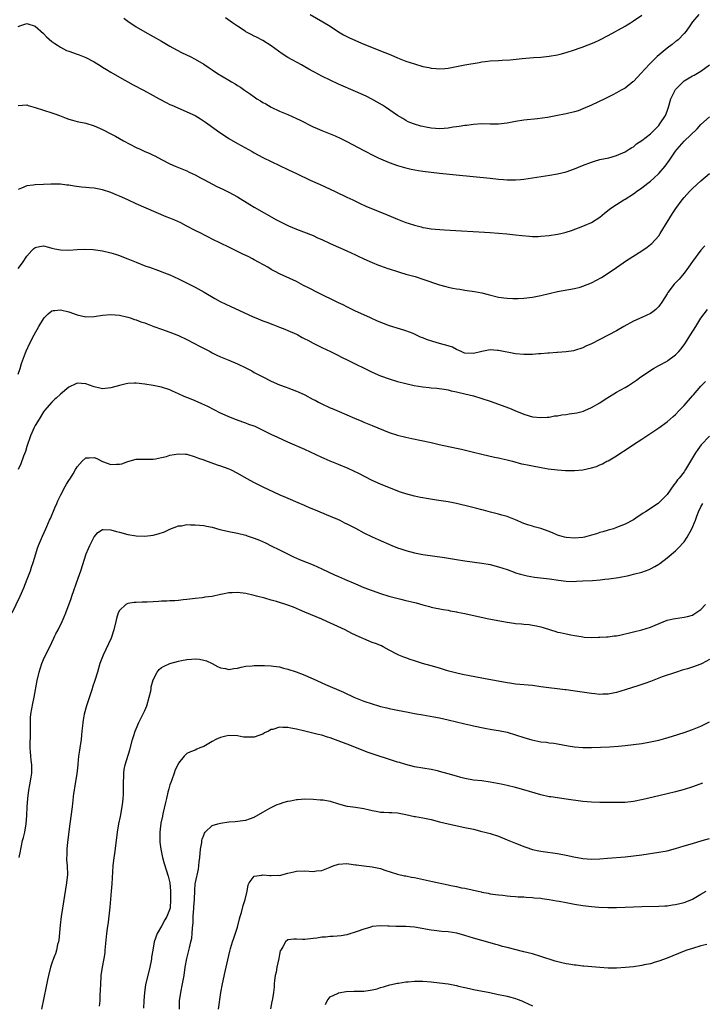
# Model space of a CAD drawing. Units: inches. Extents: x 2598000 to 2601000, y 1488000 to 1491000.
# Drawn here: x 2599367 to 2599529, y 1489494 to 1489728 of the extents above; entities that cross this region are included whole.
import ezdxf

# ---------------------------------------------------------------- set-up
doc = ezdxf.new("R2010")
doc.units = ezdxf.units.IN
doc.header["$MEASUREMENT"] = 0
doc.layers.add('LD25981488_10ft', color=133, linetype='Continuous')

msp = doc.modelspace()

# ---------------------------------------------------------------- linework, layer by layer
at = {"layer": 'LD25981488_10ft'}
for points, elevation in [([(2599392.07, 1489728.07), (2599393, 1489727.42), (2599395, 1489726.08), (2599397, 1489724.87), (2599401, 1489722.62), (2599403, 1489721.45), (2599404.56, 1489720.56), (2599405.88, 1489719.88), (2599407.8, 1489719), (2599409, 1489718.39), (2599411, 1489717.22), (2599412.33, 1489716.33), (2599413, 1489715.85), (2599414.25, 1489715), (2599417, 1489713.36), (2599417.59, 1489713), (2599418.5, 1489712.5), (2599419, 1489712.17), (2599419.73, 1489711.73), (2599420.71, 1489711), (2599422.1, 1489710.1), (2599423, 1489709.41), (2599423.61, 1489709), (2599424.49, 1489708.49), (2599425, 1489708.13), (2599425.75, 1489707.75), (2599427, 1489706.98), (2599429, 1489706.07), (2599431, 1489705.23), (2599433, 1489704.33), (2599433.87, 1489703.87), (2599437, 1489702.35), (2599437.94, 1489701.94), (2599439, 1489701.46), (2599442.18, 1489700.18), (2599443.56, 1489699.56), (2599445, 1489698.85), (2599449, 1489696.69), (2599451.44, 1489695.44), (2599452.41, 1489695), (2599453, 1489694.72), (2599455, 1489693.86), (2599457, 1489693.15), (2599458.66, 1489692.66), (2599460.26, 1489692.26), (2599461.94, 1489691.94), (2599463, 1489691.8), (2599465, 1489691.55), (2599467, 1489691.33), (2599470.92, 1489690.92), (2599479, 1489690.11), (2599481, 1489689.92), (2599482.16, 1489689.84), (2599483, 1489689.79), (2599484.24, 1489689.76), (2599485, 1489689.77), (2599486.15, 1489689.85), (2599487, 1489689.93), (2599489, 1489690.22), (2599493.11, 1489690.89), (2599495, 1489691.21), (2599497, 1489691.69), (2599499, 1489692.39), (2599500.86, 1489693.14), (2599503, 1489693.97), (2599503.78, 1489694.22), (2599505, 1489694.57), (2599507.18, 1489695), (2599509, 1489695.49), (2599511, 1489696.39), (2599511.99, 1489697), (2599512.59, 1489697.41), (2599513, 1489697.62), (2599513.74, 1489698.26), (2599515, 1489699.08), (2599517, 1489700.64), (2599519, 1489702.68), (2599519.26, 1489703), (2599520.58, 1489705), (2599521, 1489706.05), (2599521.34, 1489707), (2599521.9, 1489709), (2599522.24, 1489709.76), (2599522.86, 1489711), (2599523, 1489711.2), (2599524.76, 1489713), (2599525, 1489713.2), (2599527, 1489714.41), (2599527.39, 1489714.61), (2599529, 1489715.56), (2599531.05, 1489717)], 10050), ([(2599528.5, 1489729), (2599527, 1489727.22), (2599526.55, 1489726.55), (2599525.47, 1489725), (2599525, 1489724.45), (2599523.58, 1489723), (2599523.28, 1489722.72), (2599523, 1489722.53), (2599522.16, 1489721.84), (2599521, 1489720.99), (2599518.6, 1489719), (2599517, 1489717.4), (2599516.79, 1489717.21), (2599514.75, 1489715), (2599513.92, 1489714.08), (2599513, 1489713.11), (2599512.87, 1489713), (2599511, 1489711.53), (2599510.09, 1489711), (2599509, 1489710.4), (2599508.06, 1489709.94), (2599506.19, 1489709), (2599503, 1489707.45), (2599501, 1489706.58), (2599499.84, 1489706.16), (2599499, 1489705.88), (2599497, 1489705.38), (2599496.66, 1489705.34), (2599495, 1489705.01), (2599492.57, 1489704.57), (2599490.21, 1489704.21), (2599487, 1489703.87), (2599485, 1489703.58), (2599483, 1489703.22), (2599481, 1489702.97), (2599479, 1489702.96), (2599477.03, 1489703.03), (2599475, 1489702.91), (2599473.36, 1489702.64), (2599473, 1489702.63), (2599471.63, 1489702.37), (2599471, 1489702.32), (2599470.22, 1489702.22), (2599469, 1489702.03), (2599468.04, 1489701.96), (2599467, 1489701.87), (2599466.04, 1489701.96), (2599465, 1489702), (2599463.72, 1489702.28), (2599463, 1489702.41), (2599462.52, 1489702.52), (2599461, 1489702.93), (2599460.79, 1489703), (2599459.54, 1489703.54), (2599459, 1489703.8), (2599458.29, 1489704.29), (2599457, 1489705.03), (2599454.13, 1489707), (2599453.44, 1489707.44), (2599452.2, 1489708.2), (2599450.9, 1489708.9), (2599449.57, 1489709.57), (2599447, 1489710.74), (2599443, 1489712.48), (2599441, 1489713.4), (2599439, 1489714.38), (2599437.28, 1489715.28), (2599437, 1489715.46), (2599435.99, 1489715.99), (2599435, 1489716.59), (2599434.23, 1489717), (2599431, 1489718.8), (2599429.65, 1489719.65), (2599427, 1489721.53), (2599425, 1489722.8), (2599423.56, 1489723.56), (2599423, 1489723.84), (2599422.25, 1489724.25), (2599421, 1489724.9), (2599420.84, 1489725), (2599419, 1489726.17), (2599417.81, 1489727), (2599416.18, 1489728.18)], 10060), ([(2599436.27, 1489729), (2599439.25, 1489727.25), (2599441, 1489726.19), (2599443, 1489724.89), (2599444.18, 1489724.18), (2599445.48, 1489723.48), (2599447, 1489722.78), (2599449, 1489721.96), (2599453.98, 1489719.98), (2599455.4, 1489719.4), (2599457, 1489718.73), (2599459, 1489717.94), (2599461, 1489717.25), (2599463, 1489716.67), (2599464.4, 1489716.4), (2599465, 1489716.25), (2599466.2, 1489716.2), (2599467, 1489716.08), (2599468.19, 1489716.19), (2599469, 1489716.22), (2599471, 1489716.6), (2599473, 1489717), (2599476.38, 1489717.62), (2599477, 1489717.72), (2599477.8, 1489717.8), (2599479, 1489717.97), (2599481, 1489718.1), (2599481.86, 1489718.14), (2599483.75, 1489718.25), (2599486.56, 1489718.56), (2599489.24, 1489718.76), (2599491, 1489718.84), (2599493, 1489719.05), (2599495, 1489719.42), (2599495.59, 1489719.59), (2599497, 1489719.96), (2599499, 1489720.6), (2599500.14, 1489721), (2599500.79, 1489721.21), (2599502.23, 1489721.77), (2599503.65, 1489722.35), (2599505.01, 1489722.99), (2599507, 1489724), (2599511, 1489726.24), (2599511.46, 1489726.54), (2599512.28, 1489727), (2599513, 1489727.44), (2599515, 1489728.85)], 10070), ([(2599367, 1489726.16), (2599367.62, 1489726.38), (2599369, 1489726.83), (2599371, 1489726.21), (2599373, 1489724.45), (2599373.71, 1489723.71), (2599375, 1489722.56), (2599375.71, 1489722.09), (2599376.32, 1489721.68), (2599377, 1489721.2), (2599378.47, 1489720.47), (2599379, 1489720.26), (2599381, 1489719.55), (2599381.42, 1489719.42), (2599383, 1489718.81), (2599385, 1489717.76), (2599386.68, 1489716.68), (2599387, 1489716.51), (2599387.91, 1489715.91), (2599389, 1489715.31), (2599391, 1489714.13), (2599394.26, 1489712.26), (2599396.71, 1489711), (2599399, 1489709.75), (2599400.45, 1489709), (2599402.08, 1489708.08), (2599403, 1489707.66), (2599403.43, 1489707.43), (2599405.4, 1489706.6), (2599407, 1489705.9), (2599409, 1489705), (2599410.24, 1489704.23), (2599411.42, 1489703.42), (2599411.97, 1489703), (2599414.8, 1489701), (2599416.15, 1489700.15), (2599417, 1489699.58), (2599419, 1489698.4), (2599422.49, 1489696.49), (2599423, 1489696.19), (2599425.07, 1489695.07), (2599427, 1489694.11), (2599431, 1489692.2), (2599433.15, 1489691.15), (2599436.3, 1489689.7), (2599438.61, 1489688.61), (2599442.21, 1489687), (2599445, 1489685.65), (2599446.39, 1489685), (2599448.13, 1489684.13), (2599449.5, 1489683.5), (2599454.52, 1489681.48), (2599457, 1489680.44), (2599459, 1489679.66), (2599459.5, 1489679.5), (2599461, 1489678.99), (2599462.59, 1489678.59), (2599463, 1489678.47), (2599463.66, 1489678.34), (2599465, 1489678.13), (2599465.97, 1489678.03), (2599468.12, 1489677.88), (2599479, 1489677.27), (2599481, 1489677.14), (2599482.96, 1489676.96), (2599485, 1489676.73), (2599486.53, 1489676.53), (2599488.36, 1489676.36), (2599489, 1489676.34), (2599490.34, 1489676.34), (2599491, 1489676.37), (2599493, 1489676.55), (2599495, 1489676.84), (2599495.72, 1489677), (2599497, 1489677.32), (2599498.25, 1489677.75), (2599501, 1489678.78), (2599501.52, 1489679), (2599503, 1489679.67), (2599505, 1489680.93), (2599506.14, 1489681.86), (2599507.66, 1489683), (2599509, 1489683.9), (2599510.71, 1489685), (2599511, 1489685.16), (2599513, 1489686.47), (2599513.68, 1489687), (2599515, 1489687.89), (2599516.43, 1489689), (2599517, 1489689.4), (2599517.86, 1489690.14), (2599519, 1489691.25), (2599520.51, 1489693), (2599521.58, 1489694.42), (2599523, 1489696.55), (2599523.35, 1489697), (2599525, 1489698.91), (2599528.12, 1489701.88), (2599529, 1489702.89), (2599531, 1489704.69)], 10040), ([(2599367, 1489707.39), (2599369, 1489707.51), (2599369.38, 1489707.38), (2599371, 1489706.95), (2599373, 1489706.27), (2599375, 1489705.63), (2599375.71, 1489705.38), (2599376.78, 1489705), (2599378.38, 1489704.38), (2599379, 1489704.17), (2599379.9, 1489703.9), (2599381, 1489703.63), (2599383, 1489703.22), (2599385, 1489702.6), (2599387, 1489701.69), (2599389, 1489700.66), (2599390.08, 1489700.08), (2599392, 1489699), (2599395, 1489697.45), (2599395.89, 1489697), (2599397, 1489696.48), (2599398.05, 1489696.05), (2599399, 1489695.57), (2599399.41, 1489695.41), (2599401, 1489694.57), (2599403, 1489693.57), (2599404.25, 1489693), (2599407, 1489691.85), (2599407.58, 1489691.58), (2599409, 1489690.91), (2599410.26, 1489690.26), (2599411, 1489689.85), (2599414.15, 1489688.15), (2599415, 1489687.79), (2599415.51, 1489687.51), (2599416.69, 1489687), (2599417, 1489686.85), (2599419, 1489685.7), (2599421.92, 1489683.92), (2599423, 1489683.28), (2599428.25, 1489680.25), (2599431.15, 1489678.85), (2599433, 1489678.08), (2599437, 1489676.51), (2599438.03, 1489676.03), (2599439, 1489675.61), (2599441, 1489674.67), (2599443, 1489673.78), (2599445, 1489672.92), (2599447, 1489671.97), (2599447.67, 1489671.67), (2599449, 1489671.01), (2599451, 1489670.13), (2599452.46, 1489669.54), (2599453, 1489669.33), (2599454.72, 1489668.72), (2599455, 1489668.61), (2599457, 1489667.97), (2599457.74, 1489667.74), (2599459, 1489667.41), (2599459.31, 1489667.31), (2599461.21, 1489666.79), (2599463, 1489666.21), (2599467, 1489664.85), (2599468.45, 1489664.45), (2599469, 1489664.28), (2599470.09, 1489664.09), (2599471, 1489663.88), (2599471.8, 1489663.8), (2599473, 1489663.6), (2599473.54, 1489663.54), (2599475.27, 1489663.27), (2599477, 1489662.91), (2599478.52, 1489662.52), (2599481, 1489661.93), (2599482.22, 1489661.78), (2599483, 1489661.65), (2599484.37, 1489661.63), (2599485, 1489661.6), (2599485.62, 1489661.62), (2599487, 1489661.68), (2599489, 1489661.9), (2599491, 1489662.31), (2599493, 1489662.82), (2599495, 1489663.28), (2599499, 1489664), (2599500.31, 1489664.31), (2599501, 1489664.49), (2599503, 1489665.28), (2599505.39, 1489666.61), (2599507, 1489667.63), (2599509, 1489668.97), (2599511.36, 1489670.64), (2599515, 1489672.93), (2599516.21, 1489673.79), (2599517, 1489674.4), (2599517.32, 1489674.68), (2599519, 1489676.49), (2599519.34, 1489677), (2599519.98, 1489678.02), (2599522.24, 1489681.76), (2599523.05, 1489682.95), (2599524.52, 1489685), (2599525, 1489685.6), (2599526.29, 1489687), (2599527, 1489687.7), (2599529, 1489689.55), (2599531, 1489691.25)], 10030), ([(2599529.89, 1489674.11), (2599529, 1489673.05), (2599527, 1489670.41), (2599526.05, 1489669), (2599525, 1489667.64), (2599523.81, 1489666.19), (2599522.68, 1489665), (2599521.16, 1489663), (2599521, 1489662.72), (2599519.92, 1489661), (2599519, 1489659.71), (2599518.3, 1489659), (2599517.57, 1489658.43), (2599517, 1489658.03), (2599515, 1489657.07), (2599513, 1489656.26), (2599510.7, 1489655), (2599509, 1489653.94), (2599507, 1489652.88), (2599505, 1489651.87), (2599503, 1489650.87), (2599501.71, 1489650.29), (2599501, 1489649.9), (2599499, 1489649.25), (2599498.79, 1489649.21), (2599497, 1489648.97), (2599495, 1489648.82), (2599494.82, 1489648.82), (2599493, 1489648.67), (2599492.66, 1489648.66), (2599491, 1489648.47), (2599490.45, 1489648.45), (2599489, 1489648.29), (2599488.29, 1489648.3), (2599487, 1489648.28), (2599485, 1489648.51), (2599481, 1489649.28), (2599480.71, 1489649.29), (2599479, 1489649.39), (2599477, 1489649.02), (2599475, 1489648.53), (2599473, 1489648.62), (2599472.75, 1489648.75), (2599472.12, 1489649), (2599471, 1489649.51), (2599470.05, 1489650.05), (2599469, 1489650.39), (2599467, 1489650.96), (2599465.4, 1489651.4), (2599463.87, 1489651.87), (2599463, 1489652.28), (2599462.45, 1489652.45), (2599461, 1489653.17), (2599460.72, 1489653.28), (2599459, 1489653.91), (2599457.67, 1489654.33), (2599455.11, 1489655.11), (2599453.65, 1489655.65), (2599452.25, 1489656.25), (2599450.62, 1489657), (2599449, 1489657.71), (2599447, 1489658.62), (2599445, 1489659.6), (2599444.09, 1489660.09), (2599443, 1489660.58), (2599438.05, 1489663), (2599436.05, 1489664.05), (2599434.72, 1489664.72), (2599434.14, 1489665), (2599433, 1489665.6), (2599429, 1489667.43), (2599428, 1489668), (2599427, 1489668.51), (2599426.21, 1489669), (2599423, 1489670.79), (2599422.6, 1489671), (2599421.53, 1489671.53), (2599421, 1489671.81), (2599420.17, 1489672.17), (2599419, 1489672.79), (2599418.54, 1489673), (2599417, 1489673.77), (2599413, 1489675.67), (2599412.12, 1489676.12), (2599411, 1489676.71), (2599410.48, 1489677), (2599409, 1489677.76), (2599406.88, 1489678.88), (2599405.55, 1489679.55), (2599404.17, 1489680.17), (2599403, 1489680.65), (2599402.09, 1489681), (2599397.33, 1489683), (2599395, 1489684.05), (2599392.97, 1489685), (2599391, 1489685.88), (2599390.2, 1489686.2), (2599389, 1489686.73), (2599387, 1489687.39), (2599385, 1489687.78), (2599383.86, 1489687.86), (2599383, 1489687.96), (2599382.02, 1489688.02), (2599380.24, 1489688.24), (2599379, 1489688.47), (2599378.52, 1489688.52), (2599377, 1489688.71), (2599376.72, 1489688.72), (2599375.71, 1489688.71), (2599374.69, 1489688.69), (2599373, 1489688.61), (2599371, 1489688.59), (2599370.51, 1489688.51), (2599369, 1489688.36), (2599367.79, 1489687.79), (2599367, 1489687.47)], 10020), ([(2599367, 1489668.69), (2599367.97, 1489670.03), (2599369, 1489671.62), (2599370.19, 1489673), (2599370.6, 1489673.4), (2599371, 1489673.71), (2599372.03, 1489673.97), (2599373, 1489674.06), (2599374.2, 1489673.8), (2599375, 1489673.58), (2599375.71, 1489673.42), (2599377, 1489673.12), (2599378.96, 1489673.04), (2599381, 1489673.2), (2599382.71, 1489673.29), (2599384.77, 1489673.23), (2599387, 1489672.94), (2599389, 1489672.47), (2599390.11, 1489672.11), (2599391, 1489671.8), (2599391.59, 1489671.59), (2599393.02, 1489671.02), (2599395, 1489670.22), (2599397.31, 1489669.31), (2599398.17, 1489669), (2599400.28, 1489668.28), (2599401.73, 1489667.73), (2599403, 1489667.2), (2599405, 1489666.27), (2599406.43, 1489665.57), (2599408.5, 1489664.5), (2599409, 1489664.26), (2599411.1, 1489663.1), (2599413.61, 1489661.61), (2599414.92, 1489660.92), (2599416.24, 1489660.24), (2599422.74, 1489657.26), (2599423.34, 1489657), (2599424.52, 1489656.52), (2599425, 1489656.3), (2599425.96, 1489655.96), (2599427.4, 1489655.4), (2599429, 1489654.82), (2599430.29, 1489654.29), (2599431, 1489654.04), (2599433, 1489653.16), (2599433.31, 1489653), (2599434.38, 1489652.38), (2599435, 1489652.07), (2599435.68, 1489651.68), (2599437, 1489651), (2599439, 1489649.99), (2599441.12, 1489649), (2599443, 1489648.07), (2599443.7, 1489647.7), (2599445.23, 1489647), (2599451, 1489644.14), (2599453, 1489643.28), (2599455, 1489642.55), (2599457, 1489641.95), (2599459, 1489641.43), (2599460.99, 1489640.99), (2599463, 1489640.64), (2599464.49, 1489640.49), (2599465, 1489640.42), (2599466.32, 1489640.32), (2599468.08, 1489640.08), (2599469, 1489639.93), (2599469.72, 1489639.72), (2599471, 1489639.47), (2599471.35, 1489639.35), (2599473, 1489639), (2599475, 1489638.48), (2599477, 1489637.91), (2599479, 1489637.25), (2599483.58, 1489635.58), (2599484.86, 1489635), (2599487, 1489634.14), (2599488.22, 1489633.78), (2599489, 1489633.57), (2599491, 1489633.38), (2599492.52, 1489633.48), (2599493, 1489633.49), (2599494.26, 1489633.74), (2599495, 1489633.79), (2599495.98, 1489634.02), (2599497, 1489634.1), (2599497.76, 1489634.24), (2599499, 1489634.39), (2599499.52, 1489634.48), (2599501.12, 1489634.88), (2599501.44, 1489635), (2599503, 1489635.72), (2599505, 1489636.88), (2599506.28, 1489637.72), (2599508.36, 1489639), (2599509, 1489639.35), (2599509.85, 1489639.85), (2599511, 1489640.49), (2599511.78, 1489641), (2599512.55, 1489641.45), (2599513, 1489641.76), (2599513.75, 1489642.25), (2599514.76, 1489643), (2599517.75, 1489645), (2599519, 1489645.71), (2599521, 1489646.77), (2599521.14, 1489646.86), (2599523, 1489648.22), (2599523.74, 1489649), (2599524.3, 1489649.7), (2599525.16, 1489650.84), (2599526.54, 1489653), (2599527.76, 1489655), (2599529, 1489656.94), (2599530.55, 1489659)], 10010), ([(2599367, 1489643.68), (2599367.48, 1489645), (2599367.79, 1489646.21), (2599368.74, 1489648.74), (2599368.87, 1489649.13), (2599369.73, 1489651), (2599370.78, 1489653), (2599371.87, 1489655), (2599373, 1489656.79), (2599373.18, 1489657), (2599374.07, 1489657.93), (2599375, 1489658.65), (2599375.26, 1489658.74), (2599375.71, 1489658.79), (2599377, 1489658.95), (2599379, 1489658.45), (2599381, 1489657.74), (2599383, 1489657.29), (2599385, 1489657.32), (2599387, 1489657.62), (2599389, 1489657.81), (2599391, 1489657.65), (2599393, 1489657.18), (2599393.55, 1489657), (2599394.62, 1489656.62), (2599395, 1489656.53), (2599396.1, 1489656.1), (2599397, 1489655.85), (2599397.6, 1489655.6), (2599399.18, 1489655), (2599401, 1489654.33), (2599403, 1489653.63), (2599405, 1489652.82), (2599407, 1489651.85), (2599408.68, 1489651), (2599410.18, 1489650.18), (2599412.51, 1489649), (2599412.82, 1489648.82), (2599414.16, 1489648.16), (2599415, 1489647.78), (2599416.93, 1489647), (2599419, 1489646.12), (2599421, 1489645.14), (2599422.41, 1489644.41), (2599423, 1489644.07), (2599425, 1489643), (2599427, 1489642), (2599429, 1489641.15), (2599430.55, 1489640.55), (2599431, 1489640.41), (2599432, 1489640), (2599433, 1489639.63), (2599433.44, 1489639.44), (2599435, 1489638.72), (2599437, 1489637.67), (2599437.45, 1489637.45), (2599438.25, 1489637), (2599439, 1489636.61), (2599441, 1489635.69), (2599441.49, 1489635.49), (2599442.57, 1489635), (2599445, 1489634), (2599446.82, 1489633.18), (2599448.51, 1489632.51), (2599449, 1489632.28), (2599451, 1489631.48), (2599455, 1489629.84), (2599457, 1489629.18), (2599459, 1489628.68), (2599460.37, 1489628.37), (2599465, 1489627.42), (2599466.87, 1489627), (2599471, 1489626.12), (2599472.16, 1489625.85), (2599475, 1489625.12), (2599477, 1489624.65), (2599480, 1489624), (2599481, 1489623.79), (2599481.63, 1489623.63), (2599483, 1489623.33), (2599484.26, 1489623), (2599486.41, 1489622.41), (2599487, 1489622.28), (2599487.87, 1489622.13), (2599489, 1489621.89), (2599492.77, 1489621.23), (2599494.97, 1489620.97), (2599496.84, 1489620.84), (2599499, 1489620.8), (2599501, 1489620.97), (2599503, 1489621.42), (2599504.25, 1489621.75), (2599505, 1489622.13), (2599505.61, 1489622.39), (2599506.7, 1489623), (2599507, 1489623.13), (2599509, 1489624.25), (2599510.03, 1489625), (2599511, 1489625.6), (2599513.04, 1489627), (2599515, 1489628.24), (2599519, 1489630.95), (2599521, 1489632.36), (2599522.4, 1489633.6), (2599523, 1489634.08), (2599523.83, 1489635), (2599525, 1489636.21), (2599527, 1489638.54), (2599527.23, 1489638.77), (2599529, 1489640.77), (2599530.12, 1489641.88)], 10000), ([(2599531, 1489628.96), (2599529.09, 1489626.91), (2599528.23, 1489625.77), (2599527.7, 1489625), (2599525.34, 1489621), (2599525, 1489620.49), (2599523.81, 1489619), (2599523.43, 1489618.57), (2599523, 1489617.84), (2599522.58, 1489617.42), (2599521, 1489615.1), (2599519.93, 1489614.07), (2599519, 1489613.11), (2599518.85, 1489613), (2599515.88, 1489611), (2599515.33, 1489610.67), (2599515, 1489610.41), (2599514.1, 1489609.9), (2599513, 1489609.09), (2599511, 1489608.06), (2599509, 1489607.27), (2599508.26, 1489607), (2599507.28, 1489606.72), (2599507, 1489606.67), (2599505.74, 1489606.26), (2599505, 1489606.07), (2599504.21, 1489605.79), (2599503, 1489605.43), (2599501.34, 1489605), (2599501, 1489604.92), (2599499, 1489604.75), (2599497, 1489604.91), (2599496.62, 1489605), (2599495, 1489605.49), (2599493.92, 1489605.92), (2599493, 1489606.34), (2599491, 1489607.05), (2599489.43, 1489607.43), (2599489, 1489607.58), (2599487.9, 1489607.9), (2599487, 1489608.25), (2599485, 1489609.13), (2599483, 1489609.9), (2599481.77, 1489610.23), (2599481, 1489610.46), (2599479.06, 1489610.94), (2599477.39, 1489611.39), (2599477, 1489611.47), (2599475.81, 1489611.81), (2599473, 1489612.53), (2599472.61, 1489612.61), (2599471, 1489612.99), (2599469, 1489613.34), (2599466.26, 1489613.74), (2599463.88, 1489614.12), (2599463, 1489614.29), (2599462.43, 1489614.43), (2599461, 1489614.69), (2599459, 1489615.24), (2599457.71, 1489615.7), (2599456.25, 1489616.25), (2599453, 1489617.55), (2599451, 1489618.43), (2599449.3, 1489619.3), (2599449, 1489619.44), (2599447.98, 1489619.98), (2599445.26, 1489621.26), (2599443, 1489622.2), (2599441, 1489623), (2599439.63, 1489623.63), (2599439, 1489623.89), (2599435, 1489625.78), (2599431, 1489627.56), (2599428.6, 1489628.6), (2599427, 1489629.36), (2599423.66, 1489631), (2599423.21, 1489631.21), (2599423, 1489631.29), (2599421.75, 1489631.75), (2599421, 1489632.06), (2599420.28, 1489632.28), (2599418.82, 1489632.82), (2599417, 1489633.5), (2599416.07, 1489633.93), (2599415, 1489634.38), (2599411.95, 1489635.95), (2599410.6, 1489636.6), (2599409.72, 1489637), (2599408.45, 1489637.55), (2599407, 1489638.13), (2599406.36, 1489638.36), (2599405, 1489639.02), (2599403.59, 1489639.59), (2599403, 1489639.9), (2599401, 1489640.53), (2599399, 1489640.94), (2599397, 1489641.28), (2599395, 1489641.5), (2599394.51, 1489641.49), (2599393, 1489641.43), (2599392.64, 1489641.36), (2599391, 1489640.99), (2599389, 1489640.41), (2599387, 1489640.16), (2599386.34, 1489640.34), (2599385, 1489640.63), (2599384.74, 1489640.74), (2599383, 1489641.36), (2599381, 1489641.49), (2599380.65, 1489641.35), (2599379, 1489640.59), (2599377, 1489638.9), (2599376.01, 1489637.99), (2599375.71, 1489637.71), (2599375, 1489637.02), (2599373.25, 1489635), (2599373, 1489634.68), (2599371.93, 1489633), (2599371, 1489631.48), (2599370.76, 1489631), (2599369.88, 1489629), (2599369, 1489626.49), (2599368.69, 1489625.31), (2599368.24, 1489624.24), (2599367.62, 1489622.38), (2599366.98, 1489621)], 9990), ([(2599365.54, 1489587), (2599367.45, 1489591), (2599368.35, 1489593), (2599369.15, 1489595), (2599369.88, 1489597), (2599370.15, 1489597.85), (2599370.55, 1489599), (2599371.15, 1489601), (2599371.59, 1489602.41), (2599371.81, 1489603), (2599372.77, 1489605.23), (2599373.57, 1489607), (2599374.44, 1489609), (2599374.62, 1489609.38), (2599375.71, 1489611.94), (2599376.16, 1489613), (2599376.4, 1489613.6), (2599377.07, 1489615), (2599378.09, 1489617), (2599378.41, 1489617.59), (2599379, 1489618.4), (2599379.38, 1489619), (2599380, 1489620), (2599380.59, 1489621), (2599380.72, 1489621.28), (2599381, 1489621.7), (2599382.17, 1489623), (2599383, 1489623.79), (2599383.81, 1489623.81), (2599385, 1489623.91), (2599385.64, 1489623.64), (2599387, 1489622.92), (2599389, 1489622.19), (2599390.28, 1489622.28), (2599391, 1489622.28), (2599391.58, 1489622.42), (2599393, 1489622.93), (2599395, 1489623.47), (2599395.46, 1489623.46), (2599397, 1489623.52), (2599397.47, 1489623.47), (2599399, 1489623.52), (2599399.56, 1489623.56), (2599401, 1489623.86), (2599402.14, 1489624.14), (2599403, 1489624.4), (2599405, 1489624.75), (2599406.67, 1489624.67), (2599407, 1489624.64), (2599409, 1489624.08), (2599409.76, 1489623.76), (2599411, 1489623.32), (2599411.22, 1489623.22), (2599414.17, 1489622.17), (2599415, 1489621.92), (2599417, 1489621.18), (2599417.4, 1489621), (2599419, 1489620.16), (2599421.07, 1489619), (2599423, 1489617.96), (2599424.85, 1489617), (2599429.1, 1489615), (2599430.45, 1489614.45), (2599433.86, 1489613), (2599434.65, 1489612.65), (2599435, 1489612.48), (2599436.03, 1489612.03), (2599437.45, 1489611.45), (2599438.6, 1489611), (2599441, 1489609.94), (2599442.78, 1489609.22), (2599443.28, 1489609), (2599444.42, 1489608.42), (2599445, 1489608.16), (2599445.74, 1489607.74), (2599447, 1489607.12), (2599449, 1489606.05), (2599451, 1489605.05), (2599452.4, 1489604.4), (2599455.66, 1489603), (2599457, 1489602.47), (2599457.77, 1489602.23), (2599459, 1489601.8), (2599461, 1489601.29), (2599463, 1489600.91), (2599468.17, 1489600.17), (2599471, 1489599.71), (2599473, 1489599.41), (2599477, 1489598.85), (2599479, 1489598.49), (2599481, 1489597.98), (2599483, 1489597.3), (2599484.65, 1489596.65), (2599485, 1489596.56), (2599486.18, 1489596.18), (2599487.8, 1489595.8), (2599489.53, 1489595.53), (2599493.1, 1489595.1), (2599495.24, 1489594.76), (2599497, 1489594.53), (2599499, 1489594.47), (2599499.48, 1489594.52), (2599501, 1489594.59), (2599503.27, 1489594.73), (2599505.12, 1489594.88), (2599506.2, 1489595), (2599507.11, 1489595.11), (2599509.44, 1489595.44), (2599511.92, 1489595.92), (2599513, 1489596.18), (2599515, 1489596.71), (2599516.69, 1489597.31), (2599517, 1489597.44), (2599518.03, 1489598.03), (2599519, 1489598.55), (2599519.28, 1489598.72), (2599521, 1489600.08), (2599523, 1489601.78), (2599523.63, 1489602.37), (2599525, 1489603.91), (2599525.73, 1489605), (2599526.87, 1489607), (2599527.71, 1489609), (2599528.05, 1489609.95), (2599528.46, 1489611), (2599529, 1489612.21), (2599529.46, 1489613)], 9980), ([(2599367.2, 1489529), (2599367.5, 1489530.5), (2599367.58, 1489531), (2599367.73, 1489531.73), (2599368.03, 1489533), (2599368.23, 1489533.77), (2599368.52, 1489535), (2599368.91, 1489537), (2599369.07, 1489538.93), (2599369.11, 1489541), (2599369.27, 1489543), (2599369.54, 1489545), (2599369.74, 1489546.26), (2599370.08, 1489548.08), (2599370.2, 1489549), (2599370.25, 1489550.25), (2599370.25, 1489551), (2599370.1, 1489552.1), (2599369.99, 1489553), (2599369.9, 1489554.1), (2599369.8, 1489555), (2599369.8, 1489555.8), (2599369.89, 1489558.11), (2599369.91, 1489559), (2599369.88, 1489561), (2599369.91, 1489562.09), (2599369.98, 1489563), (2599370.24, 1489564.24), (2599370.44, 1489565.56), (2599370.8, 1489567), (2599371.51, 1489571), (2599371.98, 1489573), (2599372.21, 1489573.79), (2599372.59, 1489575), (2599373, 1489575.97), (2599373.47, 1489577), (2599374.51, 1489579), (2599375, 1489579.98), (2599375.47, 1489581), (2599375.71, 1489581.55), (2599375.93, 1489582.07), (2599376.46, 1489583), (2599377.45, 1489585), (2599377.92, 1489586.08), (2599378.28, 1489587), (2599379.55, 1489590.45), (2599379.73, 1489591), (2599381.25, 1489595.25), (2599381.86, 1489597), (2599383.14, 1489601), (2599383.67, 1489602.33), (2599383.96, 1489603), (2599385, 1489605.03), (2599385.89, 1489606.11), (2599387, 1489606.81), (2599387.16, 1489606.84), (2599389, 1489606.76), (2599390.35, 1489606.35), (2599391, 1489606.21), (2599393, 1489605.64), (2599395, 1489605.29), (2599397, 1489605.23), (2599399, 1489605.45), (2599400.23, 1489605.77), (2599401.73, 1489606.27), (2599403, 1489606.85), (2599405, 1489607.65), (2599405.71, 1489607.71), (2599407, 1489607.96), (2599407.9, 1489607.9), (2599409, 1489607.92), (2599411, 1489607.73), (2599411.63, 1489607.63), (2599413, 1489607.36), (2599414.84, 1489606.84), (2599415.24, 1489606.76), (2599417, 1489606.33), (2599419, 1489605.92), (2599421, 1489605.44), (2599421.33, 1489605.33), (2599423, 1489604.76), (2599424.26, 1489604.26), (2599425.64, 1489603.64), (2599427, 1489602.94), (2599429, 1489601.97), (2599432.3, 1489600.3), (2599433.7, 1489599.7), (2599435.55, 1489599), (2599437, 1489598.39), (2599439, 1489597.5), (2599442.07, 1489596.07), (2599443, 1489595.66), (2599444.44, 1489595), (2599447, 1489593.89), (2599449, 1489593.06), (2599451, 1489592.32), (2599453, 1489591.61), (2599454.97, 1489590.97), (2599457.75, 1489590.25), (2599459, 1489589.98), (2599460.39, 1489589.61), (2599461.39, 1489589.39), (2599463, 1489588.93), (2599464.55, 1489588.55), (2599465, 1489588.42), (2599467.82, 1489587.82), (2599469, 1489587.63), (2599469.51, 1489587.51), (2599471, 1489587.28), (2599471.23, 1489587.23), (2599473, 1489586.89), (2599478.28, 1489585.72), (2599480.77, 1489585.23), (2599483, 1489584.83), (2599484.62, 1489584.62), (2599485, 1489584.53), (2599486.43, 1489584.43), (2599487, 1489584.32), (2599488.24, 1489584.24), (2599489, 1489584.08), (2599489.97, 1489583.97), (2599491, 1489583.69), (2599491.55, 1489583.55), (2599493.33, 1489583), (2599494.58, 1489582.58), (2599495, 1489582.47), (2599495.63, 1489582.37), (2599497, 1489582.04), (2599498.16, 1489581.84), (2599499, 1489581.64), (2599500.6, 1489581.4), (2599501, 1489581.31), (2599501.27, 1489581.27), (2599503, 1489581.22), (2599504.7, 1489581.3), (2599505, 1489581.28), (2599506.62, 1489581.38), (2599507, 1489581.37), (2599508.43, 1489581.57), (2599509, 1489581.6), (2599509.73, 1489581.73), (2599511, 1489582.02), (2599511.77, 1489582.23), (2599513, 1489582.5), (2599514.96, 1489583), (2599517, 1489583.66), (2599518.15, 1489584.15), (2599521, 1489585.27), (2599522.41, 1489585.59), (2599523, 1489585.71), (2599525, 1489585.99), (2599525.81, 1489586.19), (2599527, 1489586.52), (2599527.3, 1489586.7), (2599529, 1489587.82), (2599530.08, 1489589)], 9970), ([(2599531, 1489575.93), (2599529.27, 1489575), (2599529, 1489574.87), (2599527, 1489574.17), (2599525.78, 1489573.78), (2599524.55, 1489573.45), (2599523.17, 1489573), (2599519.83, 1489571.83), (2599517, 1489570.77), (2599515.72, 1489570.28), (2599515, 1489570.05), (2599514.23, 1489569.77), (2599511, 1489568.77), (2599509, 1489568.17), (2599507, 1489567.76), (2599505.74, 1489567.74), (2599505, 1489567.7), (2599503.83, 1489567.83), (2599503, 1489567.9), (2599498.57, 1489568.57), (2599497, 1489568.76), (2599496.79, 1489568.79), (2599491, 1489569.52), (2599489, 1489569.76), (2599485, 1489570.14), (2599483.68, 1489570.32), (2599483, 1489570.42), (2599477.44, 1489571.44), (2599477, 1489571.5), (2599474.07, 1489572.07), (2599472.41, 1489572.41), (2599470.77, 1489572.77), (2599469.19, 1489573.19), (2599468.61, 1489573.39), (2599467, 1489573.92), (2599465, 1489574.49), (2599462.9, 1489575), (2599461.48, 1489575.48), (2599461, 1489575.66), (2599460, 1489576), (2599459, 1489576.37), (2599458.52, 1489576.52), (2599457.32, 1489577), (2599457, 1489577.14), (2599455, 1489578.21), (2599453.61, 1489579), (2599453.18, 1489579.18), (2599451.75, 1489579.75), (2599451, 1489580.03), (2599449, 1489580.83), (2599448.65, 1489581), (2599447, 1489581.71), (2599446.13, 1489582.13), (2599444.55, 1489583), (2599440.2, 1489585), (2599439, 1489585.52), (2599435, 1489587.18), (2599433.76, 1489587.76), (2599432.35, 1489588.35), (2599431, 1489588.87), (2599428.3, 1489589.7), (2599427, 1489590.05), (2599425.52, 1489590.48), (2599423.53, 1489591), (2599423, 1489591.16), (2599421, 1489591.63), (2599419, 1489591.85), (2599417.78, 1489591.78), (2599417, 1489591.77), (2599415.45, 1489591.45), (2599415, 1489591.4), (2599413, 1489590.95), (2599411.27, 1489590.73), (2599411, 1489590.65), (2599410.61, 1489590.6), (2599409, 1489590.47), (2599407.72, 1489590.28), (2599407, 1489590.2), (2599406.13, 1489590.13), (2599405, 1489589.96), (2599404.15, 1489589.85), (2599403, 1489589.86), (2599402.22, 1489589.78), (2599401, 1489589.79), (2599400.26, 1489589.74), (2599399, 1489589.68), (2599397.57, 1489589.57), (2599397, 1489589.55), (2599396.43, 1489589.57), (2599395, 1489589.49), (2599394.51, 1489589.49), (2599393, 1489589.26), (2599392.81, 1489589.19), (2599392.56, 1489589), (2599391, 1489587.61), (2599390.72, 1489587), (2599390.3, 1489585.71), (2599390.16, 1489585), (2599389.71, 1489583), (2599389.07, 1489581), (2599387.11, 1489577), (2599386.39, 1489575), (2599385.81, 1489573), (2599385.17, 1489571), (2599384.6, 1489569.4), (2599384.51, 1489569), (2599384.29, 1489568.29), (2599383.21, 1489565), (2599382.64, 1489563), (2599382.39, 1489561.61), (2599382.3, 1489561), (2599382.21, 1489560.21), (2599382.12, 1489559), (2599382, 1489558), (2599381.93, 1489557), (2599381.64, 1489555), (2599381.52, 1489554.48), (2599381.33, 1489553), (2599381.14, 1489551.14), (2599381.11, 1489551), (2599380.87, 1489548.87), (2599380.37, 1489545.63), (2599380.26, 1489545), (2599380.14, 1489544.14), (2599379.77, 1489541), (2599379.22, 1489537), (2599378.67, 1489532.67), (2599378.5, 1489531), (2599378.51, 1489529.49), (2599378.48, 1489529), (2599378.48, 1489528.48), (2599378.63, 1489527), (2599378.67, 1489525), (2599378.47, 1489523), (2599377.5, 1489517), (2599377.19, 1489515), (2599376.95, 1489512.95), (2599376.59, 1489509.41), (2599376.52, 1489509), (2599376.34, 1489508.34), (2599376.07, 1489507), (2599375.84, 1489506.16), (2599375.71, 1489505.82), (2599375.39, 1489505), (2599375, 1489503.93), (2599374.68, 1489503), (2599374.18, 1489501), (2599373.97, 1489499.97), (2599373.61, 1489498.39), (2599372.55, 1489493)], 9960), ([(2599386.29, 1489493.71), (2599386.41, 1489495), (2599386.42, 1489496.42), (2599386.55, 1489497.45), (2599386.56, 1489499), (2599386.65, 1489500.65), (2599386.68, 1489501), (2599386.97, 1489503), (2599387.36, 1489505), (2599387.59, 1489506.41), (2599387.66, 1489507), (2599388.05, 1489511), (2599388.19, 1489512.19), (2599388.38, 1489513.62), (2599388.79, 1489517.21), (2599389.15, 1489521), (2599389.28, 1489522.72), (2599389.55, 1489527), (2599389.76, 1489529), (2599389.88, 1489529.88), (2599390.53, 1489535), (2599390.88, 1489537), (2599391.25, 1489538.75), (2599391.68, 1489541), (2599391.84, 1489542.16), (2599391.92, 1489543), (2599391.95, 1489543.95), (2599392.01, 1489545), (2599391.99, 1489547), (2599392.06, 1489548.06), (2599392.04, 1489549), (2599392.11, 1489549.89), (2599392.36, 1489551), (2599393.48, 1489554.52), (2599394.14, 1489557), (2599394.31, 1489557.69), (2599394.76, 1489559), (2599395, 1489559.55), (2599395.59, 1489561), (2599397, 1489563.86), (2599397.47, 1489565), (2599398.09, 1489567), (2599398.43, 1489568.43), (2599398.52, 1489569), (2599398.55, 1489569.45), (2599399, 1489571.11), (2599399.99, 1489573), (2599400.4, 1489573.6), (2599401, 1489574.03), (2599401.62, 1489574.38), (2599403, 1489574.99), (2599405, 1489575.58), (2599405.74, 1489575.74), (2599407, 1489575.98), (2599408.07, 1489576.07), (2599409, 1489576.1), (2599410.02, 1489576.02), (2599411, 1489575.82), (2599411.64, 1489575.64), (2599413, 1489574.99), (2599414.29, 1489574.29), (2599415, 1489573.99), (2599416.19, 1489573.81), (2599417, 1489573.63), (2599418.16, 1489573.84), (2599419, 1489573.91), (2599419.86, 1489574.14), (2599421, 1489574.35), (2599422.48, 1489574.48), (2599423, 1489574.55), (2599423.44, 1489574.56), (2599425.46, 1489574.54), (2599427, 1489574.47), (2599427.59, 1489574.41), (2599429, 1489574.21), (2599429.91, 1489573.91), (2599431, 1489573.69), (2599432.93, 1489573.07), (2599435, 1489572.26), (2599435.89, 1489571.89), (2599437, 1489571.37), (2599439.94, 1489570.06), (2599444.22, 1489568.22), (2599446.67, 1489567), (2599447, 1489566.85), (2599449, 1489566.09), (2599451, 1489565.44), (2599452.48, 1489565), (2599453, 1489564.85), (2599454.5, 1489564.5), (2599455, 1489564.36), (2599457, 1489563.95), (2599459.5, 1489563.5), (2599461, 1489563.19), (2599463, 1489562.81), (2599465.61, 1489562.39), (2599467, 1489562.13), (2599469, 1489561.65), (2599471, 1489561.14), (2599473, 1489560.68), (2599474.4, 1489560.4), (2599475, 1489560.25), (2599477.69, 1489559.69), (2599479.39, 1489559.39), (2599481, 1489559.14), (2599483, 1489558.72), (2599485, 1489558.13), (2599487, 1489557.47), (2599488.89, 1489556.89), (2599491, 1489556.45), (2599492.32, 1489556.32), (2599493, 1489556.21), (2599494.09, 1489556.09), (2599495, 1489555.94), (2599497.49, 1489555.49), (2599499, 1489555.26), (2599501, 1489555.1), (2599503, 1489555.1), (2599505.17, 1489555.17), (2599507.27, 1489555.27), (2599509.42, 1489555.42), (2599511, 1489555.57), (2599513, 1489555.78), (2599515, 1489556.06), (2599517, 1489556.41), (2599519, 1489556.83), (2599520.7, 1489557.3), (2599522.23, 1489557.77), (2599525, 1489558.64), (2599527, 1489559.34), (2599529, 1489560.17), (2599531, 1489561.14)], 9950), ([(2599529.4, 1489546.6), (2599527, 1489545.77), (2599525, 1489545.14), (2599523, 1489544.61), (2599519, 1489543.6), (2599515.27, 1489542.73), (2599513, 1489542.27), (2599511, 1489542.05), (2599509, 1489542.02), (2599507, 1489542.04), (2599505.98, 1489542.02), (2599505, 1489542.02), (2599503, 1489542.09), (2599501, 1489542.31), (2599497, 1489542.87), (2599493.35, 1489543.35), (2599493, 1489543.4), (2599491, 1489543.84), (2599487, 1489545.06), (2599485, 1489545.61), (2599483, 1489546.09), (2599481.6, 1489546.4), (2599479, 1489546.89), (2599477, 1489547.16), (2599475, 1489547.38), (2599473, 1489547.72), (2599472, 1489548), (2599471, 1489548.26), (2599469, 1489548.87), (2599467, 1489549.42), (2599466.45, 1489549.55), (2599465, 1489549.85), (2599463, 1489550.19), (2599461, 1489550.54), (2599459, 1489551.03), (2599457.5, 1489551.5), (2599457, 1489551.64), (2599450.06, 1489553.94), (2599449, 1489554.33), (2599445.66, 1489555.66), (2599444.17, 1489556.17), (2599441, 1489557.4), (2599440.42, 1489557.58), (2599439, 1489557.99), (2599438.17, 1489558.17), (2599435, 1489558.95), (2599433, 1489559.47), (2599431.69, 1489559.69), (2599431, 1489559.86), (2599429.82, 1489559.82), (2599429, 1489559.91), (2599427.38, 1489559.38), (2599427, 1489559.33), (2599426.41, 1489559), (2599425.46, 1489558.54), (2599425, 1489558.26), (2599424.06, 1489557.94), (2599423, 1489557.52), (2599421.52, 1489557.52), (2599421, 1489557.51), (2599420.42, 1489557.58), (2599419, 1489557.82), (2599417, 1489557.9), (2599416.22, 1489557.78), (2599415, 1489557.49), (2599413.86, 1489557), (2599413, 1489556.55), (2599411.83, 1489555.83), (2599411, 1489555.36), (2599410.11, 1489555), (2599409.34, 1489554.66), (2599409, 1489554.45), (2599407.9, 1489554.1), (2599407, 1489553.69), (2599406.65, 1489553.35), (2599406.39, 1489553), (2599405, 1489551.41), (2599404.84, 1489551), (2599404.21, 1489549.79), (2599403.99, 1489549), (2599403.42, 1489547.42), (2599403.18, 1489546.82), (2599403, 1489546.2), (2599402.71, 1489545.29), (2599402.51, 1489544.51), (2599402.15, 1489543), (2599401.96, 1489542.04), (2599401.34, 1489539.34), (2599401.19, 1489538.81), (2599400.85, 1489537.15), (2599400.61, 1489535), (2599400.63, 1489532.64), (2599400.84, 1489531), (2599401.24, 1489529), (2599401.61, 1489527.61), (2599402.59, 1489524.59), (2599402.98, 1489523), (2599403.12, 1489521), (2599403.14, 1489519), (2599403.01, 1489517), (2599402.28, 1489515), (2599401.8, 1489514.2), (2599401, 1489512.72), (2599400, 1489511), (2599399.28, 1489509), (2599398.9, 1489507), (2599398.61, 1489505.39), (2599398.58, 1489505), (2599398.5, 1489504.5), (2599398.2, 1489503), (2599397.2, 1489498.8), (2599396.94, 1489497), (2599396.81, 1489495), (2599396.72, 1489493.28)], 9940), ([(2599405.29, 1489493), (2599405.28, 1489495), (2599405.57, 1489497), (2599405.97, 1489499), (2599406.34, 1489501), (2599406.63, 1489503), (2599406.97, 1489505), (2599407.38, 1489506.62), (2599407.6, 1489507.6), (2599407.96, 1489509), (2599408.15, 1489509.85), (2599408.3, 1489511), (2599408.35, 1489512.35), (2599408.49, 1489513.51), (2599408.54, 1489515), (2599408.7, 1489517), (2599408.7, 1489517.3), (2599408.81, 1489519), (2599408.87, 1489521.13), (2599409, 1489522.72), (2599409.04, 1489523.04), (2599409.74, 1489526.25), (2599409.86, 1489527), (2599409.95, 1489527.95), (2599410.1, 1489529), (2599410.26, 1489531), (2599410.54, 1489532.54), (2599410.6, 1489533), (2599410.67, 1489533.33), (2599411, 1489534.26), (2599411.22, 1489534.78), (2599411.39, 1489535), (2599413, 1489536.6), (2599414.32, 1489537), (2599415, 1489537.18), (2599417, 1489537.42), (2599418.47, 1489537.52), (2599420.26, 1489537.74), (2599421, 1489537.87), (2599421.85, 1489538.15), (2599423, 1489538.57), (2599425, 1489539.74), (2599426.67, 1489540.67), (2599427, 1489540.87), (2599428.46, 1489541.54), (2599429, 1489541.76), (2599430.13, 1489542.13), (2599431, 1489542.38), (2599431.58, 1489542.42), (2599433, 1489542.75), (2599433.27, 1489542.73), (2599435, 1489542.88), (2599437, 1489542.84), (2599438.68, 1489542.68), (2599439, 1489542.69), (2599439.36, 1489542.64), (2599441, 1489542.33), (2599443, 1489541.73), (2599445, 1489541.19), (2599445.16, 1489541.16), (2599447, 1489540.92), (2599449, 1489540.64), (2599450.33, 1489540.33), (2599451, 1489540.15), (2599451.96, 1489539.96), (2599453, 1489539.78), (2599453.72, 1489539.72), (2599455, 1489539.7), (2599455.64, 1489539.64), (2599457, 1489539.58), (2599459, 1489539.2), (2599461, 1489538.75), (2599461.29, 1489538.71), (2599463, 1489538.42), (2599465, 1489538.02), (2599467, 1489537.47), (2599468.98, 1489536.98), (2599473, 1489536.13), (2599475, 1489535.68), (2599477, 1489535.2), (2599477.7, 1489535), (2599479, 1489534.67), (2599481, 1489534.03), (2599483, 1489533.22), (2599485, 1489532.37), (2599486.01, 1489532.01), (2599487, 1489531.59), (2599487.46, 1489531.46), (2599489, 1489530.92), (2599490.57, 1489530.57), (2599491, 1489530.49), (2599491.56, 1489530.44), (2599495, 1489529.98), (2599497, 1489529.58), (2599498.85, 1489529.15), (2599501, 1489528.77), (2599503, 1489528.63), (2599505, 1489528.68), (2599506.81, 1489528.81), (2599511, 1489529.17), (2599513, 1489529.39), (2599515, 1489529.66), (2599519, 1489530.23), (2599521, 1489530.58), (2599523, 1489531.1), (2599525, 1489531.74), (2599527, 1489532.35), (2599529.31, 1489533), (2599531, 1489533.54)], 9930), ([(2599414.51, 1489493), (2599415.08, 1489497), (2599415.45, 1489499), (2599416.06, 1489501.94), (2599417.21, 1489506.79), (2599417.4, 1489507.4), (2599417.84, 1489509), (2599418.15, 1489509.85), (2599419, 1489512.49), (2599419.53, 1489514.47), (2599419.66, 1489515), (2599419.95, 1489515.95), (2599420.41, 1489517.59), (2599420.87, 1489519), (2599421.32, 1489521), (2599421.52, 1489522.48), (2599421.79, 1489523), (2599423, 1489524.59), (2599424.8, 1489524.8), (2599425, 1489524.88), (2599426.71, 1489524.71), (2599427, 1489524.71), (2599428.78, 1489524.78), (2599429, 1489524.76), (2599431, 1489525.28), (2599432.4, 1489525.6), (2599433, 1489525.78), (2599435, 1489525.8), (2599437, 1489525.66), (2599437.8, 1489525.8), (2599439, 1489525.95), (2599439.8, 1489526.2), (2599441, 1489526.73), (2599441.21, 1489526.79), (2599441.75, 1489527), (2599443, 1489527.43), (2599445, 1489527.55), (2599445.47, 1489527.47), (2599447, 1489527.28), (2599447.23, 1489527.23), (2599449.01, 1489527.01), (2599451, 1489526.78), (2599453, 1489526.36), (2599454, 1489526), (2599457, 1489525.07), (2599458.67, 1489524.67), (2599459, 1489524.61), (2599460.33, 1489524.33), (2599461, 1489524.22), (2599465.34, 1489523.34), (2599469, 1489522.53), (2599469.62, 1489522.38), (2599471, 1489522.1), (2599472.17, 1489521.83), (2599473, 1489521.7), (2599474.69, 1489521.3), (2599475, 1489521.27), (2599476.12, 1489521), (2599476.84, 1489520.84), (2599477, 1489520.79), (2599478.52, 1489520.52), (2599479, 1489520.4), (2599480.25, 1489520.25), (2599481, 1489520.12), (2599482.02, 1489520.03), (2599483, 1489519.9), (2599483.81, 1489519.81), (2599485, 1489519.73), (2599485.66, 1489519.66), (2599487, 1489519.63), (2599487.56, 1489519.56), (2599489, 1489519.53), (2599489.46, 1489519.46), (2599491, 1489519.35), (2599491.29, 1489519.29), (2599493, 1489519.06), (2599494.7, 1489518.7), (2599495.38, 1489518.62), (2599497, 1489518.29), (2599497.85, 1489518.15), (2599499, 1489517.92), (2599501, 1489517.61), (2599503, 1489517.36), (2599504.81, 1489517.19), (2599506.9, 1489517.1), (2599509, 1489517.13), (2599511, 1489517.19), (2599515, 1489517.39), (2599519, 1489517.42), (2599520.46, 1489517.54), (2599521, 1489517.56), (2599522.24, 1489517.76), (2599523, 1489517.85), (2599525, 1489518.3), (2599526.83, 1489519), (2599527, 1489519.08), (2599529, 1489520.29), (2599530.26, 1489521)], 9920), ([(2599530.38, 1489508.38), (2599529, 1489508.03), (2599527, 1489507.44), (2599525.63, 1489507), (2599525, 1489506.76), (2599521, 1489505.09), (2599519, 1489504.37), (2599518.14, 1489504.14), (2599517, 1489503.8), (2599515.5, 1489503.5), (2599515, 1489503.36), (2599513, 1489503.07), (2599511.11, 1489502.89), (2599509, 1489502.77), (2599507, 1489502.76), (2599505, 1489502.9), (2599503.09, 1489503.09), (2599501.24, 1489503.24), (2599501, 1489503.24), (2599499.42, 1489503.42), (2599499, 1489503.44), (2599497.67, 1489503.67), (2599497, 1489503.76), (2599495.99, 1489503.99), (2599494.39, 1489504.39), (2599491, 1489505.55), (2599489, 1489506.13), (2599487, 1489506.65), (2599483, 1489507.64), (2599481.92, 1489507.92), (2599481, 1489508.19), (2599480.35, 1489508.35), (2599479, 1489508.74), (2599477, 1489509.3), (2599475, 1489509.9), (2599473, 1489510.52), (2599471.04, 1489511.04), (2599469, 1489511.35), (2599467.48, 1489511.48), (2599465.68, 1489511.68), (2599465, 1489511.77), (2599461, 1489512.5), (2599459, 1489512.61), (2599458.6, 1489512.6), (2599456.59, 1489512.59), (2599455, 1489512.68), (2599454.69, 1489512.69), (2599453, 1489512.8), (2599451, 1489512.6), (2599450.41, 1489512.41), (2599449, 1489512.02), (2599447.44, 1489511.44), (2599445, 1489510.68), (2599443.59, 1489510.41), (2599441.76, 1489510.24), (2599441, 1489510.24), (2599439.87, 1489510.13), (2599439, 1489510.08), (2599437.89, 1489509.89), (2599437, 1489509.77), (2599435, 1489509.55), (2599434.42, 1489509.58), (2599433, 1489509.6), (2599432.36, 1489509.64), (2599431, 1489509.45), (2599430.38, 1489509), (2599429.82, 1489507.82), (2599429.28, 1489507), (2599429.18, 1489506.82), (2599429, 1489505.96), (2599428.82, 1489505), (2599428.39, 1489503), (2599428.21, 1489501.79), (2599428, 1489501), (2599427.78, 1489499.78), (2599427.75, 1489499), (2599427.75, 1489498.25), (2599427.59, 1489497), (2599427.26, 1489495), (2599427.2, 1489494.8), (2599426.88, 1489493.12)], 9910), ([(2599439.88, 1489494.12), (2599440.3, 1489495), (2599441, 1489495.92), (2599442.74, 1489496.74), (2599443, 1489496.9), (2599444.8, 1489497.2), (2599446.72, 1489497.28), (2599447, 1489497.27), (2599449, 1489497.31), (2599450.51, 1489497.49), (2599451, 1489497.57), (2599452.17, 1489497.83), (2599453, 1489498.12), (2599453.68, 1489498.32), (2599455.18, 1489498.82), (2599457, 1489499.19), (2599457.21, 1489499.21), (2599459, 1489499.48), (2599459.5, 1489499.5), (2599461, 1489499.65), (2599463, 1489499.63), (2599465, 1489499.48), (2599467, 1489499.29), (2599469.04, 1489499.04), (2599471, 1489498.64), (2599471.5, 1489498.5), (2599473, 1489498.14), (2599474.11, 1489497.89), (2599475, 1489497.7), (2599478.94, 1489496.94), (2599480.6, 1489496.6), (2599483, 1489496.09), (2599483.86, 1489495.86), (2599485, 1489495.56), (2599485.41, 1489495.41), (2599486.47, 1489495), (2599487, 1489494.77), (2599489, 1489493.77)], 9900)]:
    msp.add_lwpolyline(points, dxfattribs=dict(at, elevation=elevation))

doc.saveas('drawing.dxf')
